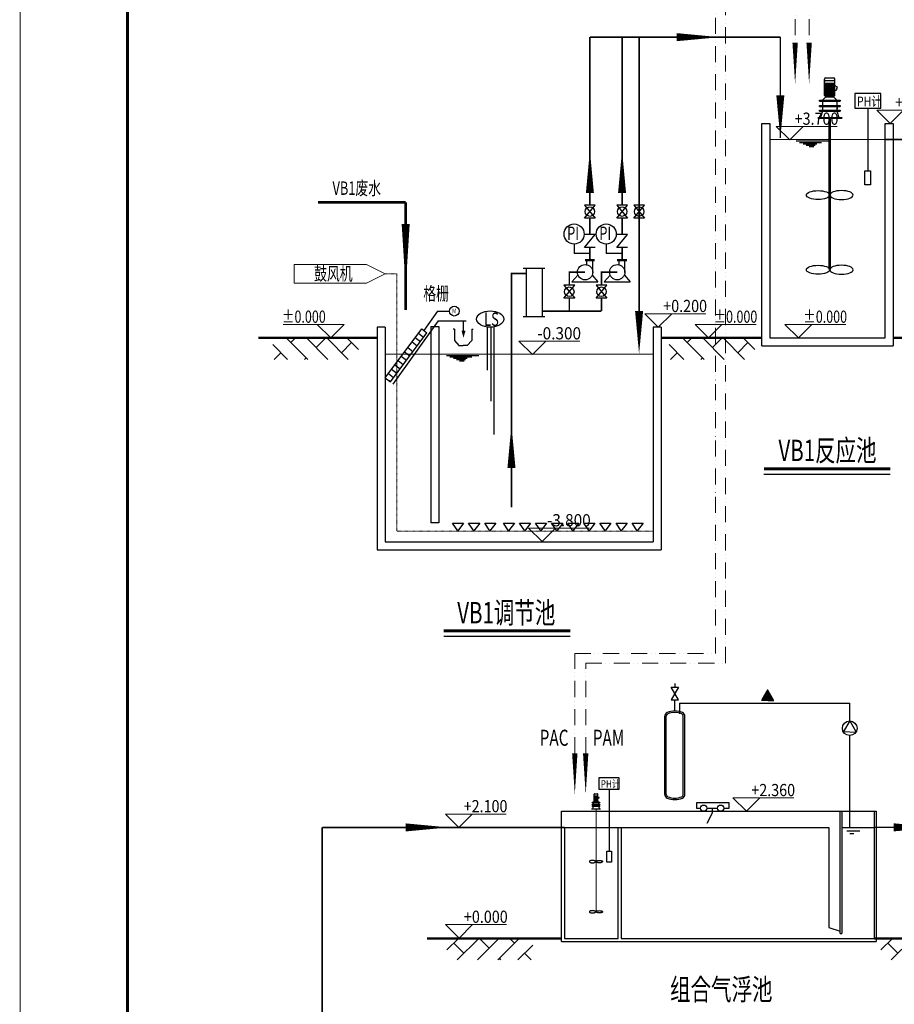
# Model space of a CAD drawing. Units: millimetres. Extents: x 10564 to 77860, y 107709 to 202765.
# Drawn here: x 10564 to 26875, y 125392 to 143752 of the extents above; entities that cross this region are included whole.
import ezdxf
from ezdxf.enums import TextEntityAlignment as Align

# ---------------------------------------------------------------- set-up
doc = ezdxf.new("R2010")
doc.units = ezdxf.units.MM
for name, pattern in [('ACAD_ISO12W100', [21, 12, -3, 0, -3, 0, -3]), ('CENTER2', [28.575, 19.05, -3.175, 3.175, -3.175]), ('CENTERX2', [101.6, 63.5, -12.7, 12.7, -12.7]), ('DASHDOT', [1, 0.5, -0.25, 0, -0.25])]:
    doc.linetypes.add(name, pattern=pattern)
for name, color, linetype in [('1', 10, 'Continuous'), ('2', 5, 'CENTERX2'), ('6', 6, 'Continuous'), ('huawei-tk', 20, 'Continuous'), ('LINE-1', 5, 'CENTER2'), ('管路', 5, 'Continuous')]:
    doc.layers.add(name, color=color, linetype=linetype)
for name, color, linetype, lineweight in [('WALL', 230, 'DASHDOT', 9), ('文字', 130, 'Continuous', 20), ('构筑物实体', 3, 'Continuous', 30), ('粗线', 6, 'Continuous', 50), ('辅助', 40, 'Continuous', 15)]:
    doc.layers.add(name, color=color, linetype=linetype, lineweight=lineweight)
doc.styles.add('01-宋体', font='SIMFANG.TTF', dxfattribs={"width": 0.75, "height": 375})
doc.styles.add('dim', font='italic.shx', dxfattribs={"width": 0.75})
doc.styles.add('H1', font='romans.shx', dxfattribs={"width": 0.8, "bigfont": 'hz5'})
doc.styles.add('XC', font='SimSun.ttf')
doc.styles.add('仿宋', font='SimSun.ttf', dxfattribs={"width": 0.8})

# ---------------------------------------------------------------- blocks, each defined once
blk = doc.blocks.new('bg')
at = {"layer": '辅助'}
for p, q in [((-150, 150), (531, 150)), ((0, 0), (-150, 150)), ((150, 150), (0, 0))]:
    blk.add_line(p, q, dxfattribs=at)
at = {"layer": '辅助', "style": '01-宋体', "width": 0.8}
blk.add_attdef('-1.800', text='', height=150, dxfattribs=at).set_placement((47, 170), (545, 170), align=Align.ALIGNED)
blk = doc.blocks.new('*X8')
at = {"layer": '6', "color": 0}
for p, q in [((421.470459, 329.959076), (423.940399, 329.959076)), ((421.492706, 329.997559), (423.918182, 329.997559)), ((421.514923, 330.036102), (423.895935, 330.036102)), ((421.53717, 330.074615), (423.873688, 330.074615)), ((421.559387, 330.113129), (423.851471, 330.113129)), ((421.581635, 330.151642), (423.829224, 330.151642)), ((421.603882, 330.190125), (423.807007, 330.190125)), ((421.626099, 330.228638), (423.78476, 330.228638)), ((421.648346, 330.267151), (423.762512, 330.267151)), ((421.670593, 330.305695), (423.740295, 330.305695)), ((421.69281, 330.344208), (423.718048, 330.344208)), ((421.715027, 330.38269), (423.695801, 330.38269)), ((421.737274, 330.421204), (423.673584, 330.421204)), ((421.759521, 330.459717), (423.651337, 330.459717)), ((421.781738, 330.49823), (423.629089, 330.49823)), ((421.803986, 330.536743), (423.606873, 330.536743)), ((421.826233, 330.575287), (423.584625, 330.575287)), ((421.84845, 330.61377), (423.562408, 330.61377)), ((421.870697, 330.652283), (423.540161, 330.652283)), ((421.892914, 330.690796), (423.517914, 330.690796)), ((421.915161, 330.729309), (423.495697, 330.729309)), ((421.937408, 330.767822), (423.47345, 330.767822)), ((421.959625, 330.806335), (423.451233, 330.806335)), ((421.981842, 330.844849), (423.428986, 330.844849)), ((422.004089, 330.883362), (423.406769, 330.883362)), ((422.026337, 330.921875), (423.384521, 330.921875)), ((422.048553, 330.960388), (423.362274, 330.960388)), ((422.070801, 330.998901), (423.340057, 330.998901)), ((422.093048, 331.037415), (423.31781, 331.037415)), ((422.115295, 331.075928), (423.295563, 331.075928)), ((422.137512, 331.114441), (423.273315, 331.114441)), ((422.159729, 331.152954), (423.251099, 331.152954)), ((422.181976, 331.191467), (423.228851, 331.191467)), ((422.204224, 331.22995), (423.206635, 331.22995)), ((422.22644, 331.268494), (423.184387, 331.268494)), ((422.248688, 331.307007), (423.16217, 331.307007)), ((422.270935, 331.34552), (423.139923, 331.34552)), ((422.293152, 331.384033), (423.117676, 331.384033)), ((422.315369, 331.422516), (423.095459, 331.422516)), ((422.337616, 331.461029), (423.073242, 331.461029)), ((422.359863, 331.499542), (423.050995, 331.499542)), ((422.382111, 331.538086), (423.028748, 331.538086)), ((422.404327, 331.576599), (423.0065, 331.576599)), ((422.426575, 331.615112), (422.984283, 331.615112)), ((422.448792, 331.653595), (422.962036, 331.653595)), ((422.471039, 331.692108), (422.939789, 331.692108)), ((422.493256, 331.730621), (422.917572, 331.730621)), ((422.515503, 331.769135), (422.895325, 331.769135)), ((422.53775, 331.807678), (422.873077, 331.807678)), ((422.559967, 331.846161), (422.850861, 331.846161)), ((422.582184, 331.884674), (422.828644, 331.884674)), ((422.604431, 331.923187), (422.806396, 331.923187)), ((422.626678, 331.9617), (422.784149, 331.9617)), ((419.75412, 326.955109), (425.674805, 326.955109)), ((419.758392, 326.993622), (425.652557, 326.993622)), ((419.780609, 327.032135), (425.63031, 327.032135)), ((419.802856, 327.070648), (425.608093, 327.070648)), ((419.825073, 327.109161), (425.585846, 327.109161)), ((419.847321, 327.147675), (425.563599, 327.147675)), ((419.869537, 327.186188), (425.541351, 327.186188)), ((419.891785, 327.224701), (425.519135, 327.224701)), ((419.914032, 327.263214), (425.496887, 327.263214)), ((419.936249, 327.301727), (425.47467, 327.301727)), ((419.958466, 327.34024), (425.452423, 327.34024)), ((419.980713, 327.378754), (425.430206, 327.378754)), ((420.00296, 327.417267), (425.407959, 327.417267)), ((420.025208, 327.45578), (425.385712, 327.45578)), ((420.047424, 327.494263), (425.363495, 327.494263)), ((420.069641, 327.532776), (425.341248, 327.532776)), ((420.091888, 327.57132), (425.319, 327.57132)), ((420.114136, 327.609833), (425.296753, 327.609833)), ((420.136353, 327.648346), (425.274536, 327.648346)), ((420.1586, 327.686859), (425.252289, 327.686859)), ((420.180847, 327.725342), (425.230072, 327.725342)), ((420.203064, 327.763855), (425.207825, 327.763855)), ((420.225281, 327.802368), (425.185608, 327.802368)), ((420.247528, 327.840912), (425.163361, 327.840912)), ((420.269775, 327.879425), (425.141113, 327.879425)), ((420.292023, 327.917908), (425.118896, 327.917908)), ((420.31424, 327.956421), (425.09668, 327.956421)), ((420.336487, 327.994934), (425.074432, 327.994934)), ((420.358734, 328.033447), (425.052185, 328.033447)), ((420.380951, 328.07196), (425.029938, 328.07196)), ((420.403168, 328.110474), (425.007721, 328.110474)), ((420.425415, 328.148987), (424.985474, 328.148987)), ((420.447662, 328.1875), (424.963226, 328.1875)), ((420.469879, 328.226013), (424.94101, 328.226013)), ((420.492126, 328.264526), (424.918762, 328.264526)), ((420.514374, 328.30304), (424.896515, 328.30304)), ((420.536591, 328.341553), (424.874298, 328.341553)), ((420.558838, 328.380066), (424.852081, 328.380066)), ((420.581055, 328.418579), (424.829834, 328.418579)), ((420.603302, 328.457092), (424.807587, 328.457092)), ((420.625549, 328.495605), (424.785339, 328.495605)), ((420.647766, 328.534119), (424.763123, 328.534119)), ((420.669983, 328.572632), (424.740906, 328.572632)), ((420.69223, 328.611145), (424.718658, 328.611145)), ((420.714478, 328.649658), (424.696411, 328.649658)), ((420.736694, 328.688171), (424.674194, 328.688171)), ((420.758942, 328.726685), (424.651947, 328.726685)), ((420.781158, 328.765167), (424.6297, 328.765167)), ((420.803406, 328.803711), (424.607483, 328.803711)), ((420.811646, 326.916595), (425.775024, 326.916595)), ((420.825653, 328.842224), (424.585236, 328.842224)), ((420.84787, 328.880737), (424.562988, 328.880737)), ((420.870117, 328.91925), (424.540741, 328.91925)), ((420.892365, 328.957733), (424.518524, 328.957733)), ((420.914581, 328.996246), (424.496307, 328.996246)), ((420.936829, 329.03476), (424.47406, 329.03476)), ((420.959076, 329.073303), (424.451813, 329.073303)), ((420.981293, 329.111816), (424.429596, 329.111816)), ((421.00351, 329.150299), (424.407379, 329.150299)), ((421.025757, 329.188812), (424.385132, 329.188812)), ((421.048004, 329.227325), (424.362885, 329.227325)), ((421.070251, 329.265839), (424.340668, 329.265839)), ((421.092468, 329.304352), (424.31842, 329.304352)), ((421.114716, 329.342896), (424.296173, 329.342896)), ((421.136932, 329.381378), (424.273926, 329.381378)), ((421.15918, 329.419891), (424.251709, 329.419891)), ((421.181396, 329.458405), (424.229462, 329.458405)), ((421.203644, 329.496918), (424.207214, 329.496918)), ((421.225891, 329.535431), (424.184998, 329.535431)), ((421.248108, 329.573944), (424.162781, 329.573944)), ((421.270325, 329.612457), (424.140533, 329.612457)), ((421.292572, 329.65097), (424.118286, 329.65097)), ((421.314819, 329.689484), (424.096069, 329.689484)), ((421.337067, 329.727997), (424.073822, 329.727997)), ((421.359283, 329.76651), (424.051575, 329.76651)), ((421.3815, 329.805023), (424.029327, 329.805023)), ((421.403748, 329.843536), (424.007111, 329.843536)), ((421.425995, 329.88205), (423.984863, 329.88205)), ((421.448212, 329.920563), (423.962616, 329.920563)), ((421.869202, 326.878082), (425.753632, 326.878082)), ((422.926147, 326.839569), (425.731567, 326.839569)), ((423.983704, 326.801056), (425.708862, 326.801056))]:
    blk.add_line(p, q, dxfattribs=at)

msp = doc.modelspace()

# ---------------------------------------------------------------- hatches: boundary and pattern name
h = msp.add_hatch()
h.set_pattern_fill('AR-BRSTD', color=256, scale=100, angle=45, style=0)
h.set_pattern_definition([(135, (-216281.76, -716993.9), (188.58538, 188.58538), []), (45, (-216281.76, -716993.9), (471.4281, -94.25733), [266.7, -266.7])])
h.paths.add_polyline_path([(15282.4, 137817.1), (16882.4, 137817.1), (16882.4, 137417.1), (15282.4, 137417.1)])
h = msp.add_hatch()
h.set_pattern_fill('AR-BRSTD', color=256, scale=100, angle=45, style=0)
h.set_pattern_definition([(135, (-208890.24, -716993.9), (188.58538, 188.58538), []), (45, (-208890.24, -716993.9), (471.4281, -94.25733), [266.7, -266.7])])
h.paths.add_polyline_path([(22673.9, 137817.1), (24273.9, 137817.1), (24273.9, 137417.1), (22673.9, 137417.1)])
h = msp.add_hatch()
h.set_pattern_fill('AR-BRSTD', color=256, scale=100, angle=45, style=0)
h.set_pattern_definition([(45, (251696.47, -728190.7), (-188.58538, 188.58538), []), (135, (251696.47, -728190.7), (-471.4281, -94.25733), [266.7, -266.7])])
h.paths.add_polyline_path([(20132.3, 126620.3), (18532.3, 126620.3), (18532.3, 126220.3), (20132.3, 126220.3)])
h = msp.add_hatch()
h.set_pattern_fill('AR-BRSTD', color=256, scale=100, angle=45, style=0)
h.set_pattern_definition([(45, (259791.25, -728190.7), (-188.58538, 188.58538), []), (135, (259791.25, -728190.7), (-471.4281, -94.25733), [266.7, -266.7])])
h.paths.add_polyline_path([(28227.1, 126620.3), (26627.1, 126620.3), (26627.1, 126220.3), (28227.1, 126220.3)])

# ---------------------------------------------------------------- linework, layer by layer
at = {"color": 4, "lineweight": 15}
for p, q in [((24555.7, 141517.1), (26706.6, 141517.1)), ((17380.2, 137517.1), (22380.2, 137517.1))]:
    msp.add_line(p, q, dxfattribs=at)
at = {"color": 4}
for p, q in [((25045.8, 141490.6), (25645.4, 141490.6)), ((25108.5, 141464.2), (25519.3, 141464.2)), ((25108.5, 141464.2), (25519.3, 141464.2)), ((25174.5, 141439.2), (25431.8, 141439.2)), ((25174.5, 141439.2), (25431.8, 141439.2)), ((25230.9, 141414.2), (25398.5, 141414.2)), ((25230.9, 141414.2), (25398.5, 141414.2)), ((25285.7, 141389.2), (25376.2, 141389.2)), ((25285.7, 141389.2), (25376.2, 141389.2)), ((18525.5, 137490.6), (19125.2, 137490.6)), ((18588.3, 137464.2), (18999, 137464.2)), ((18588.3, 137464.2), (18999, 137464.2)), ((18654.2, 137439.2), (18911.6, 137439.2)), ((18654.2, 137439.2), (18911.6, 137439.2)), ((18710.7, 137414.2), (18878.3, 137414.2)), ((18710.7, 137414.2), (18878.3, 137414.2)), ((18765.5, 137389.2), (18856, 137389.2)), ((18765.5, 137389.2), (18856, 137389.2))]:
    msp.add_line(p, q, dxfattribs=at)
for p, q in [((18353.9, 138314.6), (18100.4, 137958.2)), ((18353.9, 138314.6), (18578.4, 138314.6)), ((18366.4, 138135.9), (17526, 136954.5)), ((18366.4, 138135.9), (18893.5, 138135.9)), ((17380.2, 137070.4), (18060.9, 137987.4)), ((17477.3, 136998.4), (18158, 137915.5)), ((18000.9, 137906.6), (18098, 137834.7)), ((18060.9, 137987.4), (18158, 137915.5)), ((17880.9, 137744.9), (17977.9, 137673)), ((17940.9, 137825.7), (18038, 137753.8)), ((17740.3, 137555.5), (17837.4, 137483.5)), ((17800.3, 137636.3), (17897.4, 137564.4)), ((17620.3, 137393.8), (17717.3, 137321.8)), ((17680.3, 137474.6), (17777.4, 137402.7)), ((17440.2, 137151.2), (17537.3, 137079.3)), ((17500.2, 137232.1), (17597.3, 137160.1)), ((17560.3, 137312.9), (17657.3, 137241)), ((17380.2, 137070.4), (17477.3, 136998.5)), ((17457.6, 137020.7), (17457.6, 137021.2)), ((17457.6, 137021.2), (17458, 137021.2)), ((17457.8, 137021.6), (17457.8, 137021.4)), ((17457.8, 137021.2), (17457.8, 137021.6)), ((17457.8, 137020.2), (17457.8, 137020)), ((17457.8, 137019.9), (17457.8, 137020.2)), ((17458, 137020.8), (17458, 137021.2))]:
    msp.add_line(p, q)
at = {"color": 6}
for points in [[(23618, 143425.9, 0, 150, 0), (22818, 143425.9, 0, 0, 0)], [(24749.8, 141544, 0, 150, 0), (24749.8, 142344, 0, 0, 0)], [(21198.1, 141317.1, 0, 150, 0), (21198.1, 140517.1, 0, 0, 0)], [(21798.1, 141317.1, 0, 150, 0), (21798.1, 140517.1, 0, 0, 0)], [(22115.7, 137517.1, 0, 150, 0), (22115.7, 138317.1, 0, 0, 0)], [(18841.2, 137820.7, 0, 75, 0), (18841.2, 137953.3, 0, 0, 0)], [(19735.3, 136193.6, 0, 150, 0), (19735.3, 135393.6, 0, 0, 0)], [(18561.9, 128690.3, 0, 150, 0), (17761.9, 128690.3, 0, 0, 0)], [(27666.5, 128691.4, 0, 150, 0), (26866.5, 128691.4, 0, 0, 0)]]:
    msp.add_lwpolyline(points, format="xyseb", dxfattribs=at)
msp.add_lwpolyline([(17457.4, 137020.6), (17458.3, 137020.6), (17458.3, 137020.3), (17457.4, 137020.3)], close=True)
at = {"const_width": 57.6}
for points in [[(24443.2, 135374.6), (26800.9, 135374.6)], [(18474, 132354.3), (20831.7, 132354.3)]]:
    msp.add_lwpolyline(points, dxfattribs=at)
for points in [[(24443.2, 135278.6), (26800.9, 135278.6)], [(18474, 132258.3), (20831.7, 132258.3)]]:
    msp.add_lwpolyline(points)
at = {"color": 1}
for points in [[(18733.3, 134220.4), (18636.5, 134365.2), (18843, 134364.8)], [(19033.3, 134220.4), (18936.5, 134365.2), (19143, 134364.8)], [(19333.3, 134220.4), (19236.5, 134365.2), (19443, 134364.8)], [(19682, 134220.4), (19585.2, 134365.2), (19791.7, 134364.8)], [(19982, 134220.4), (19885.2, 134365.2), (20091.7, 134364.8)], [(20282, 134220.4), (20185.2, 134365.2), (20391.7, 134364.8)], [(20582, 134220.4), (20485.2, 134365.2), (20691.7, 134364.8)], [(20882, 134220.4), (20785.2, 134365.2), (20991.7, 134364.8)], [(21182, 134220.4), (21085.2, 134365.2), (21291.7, 134364.8)], [(21482, 134220.4), (21385.2, 134365.2), (21591.7, 134364.8)], [(21782, 134220.4), (21685.2, 134365.2), (21891.7, 134364.8)], [(22082, 134220.4), (21985.2, 134365.2), (22191.7, 134364.8)]]:
    msp.add_lwpolyline(points, close=True, dxfattribs=at)
for centre, radius in [((18669.3, 138317.2), 90.9), ((17457.8, 137020.7), 0.175)]:
    msp.add_circle(centre, radius)
at = {"layer": '1', "linetype": 'ByBlock'}
for p, q in [((26043.8, 130676.9), (25928.1, 130476.6)), ((26043.8, 130676.9), (26159.8, 130475.9)), ((25928.1, 130476.6), (26159.8, 130468.1))]:
    msp.add_line(p, q, dxfattribs=at)
at = {"layer": '2', "linetype": 'ByBlock'}
for p, q in [((22850.1, 131067.3), (22716.7, 131303.9)), ((22850.1, 131303.9), (22716.7, 131067.3)), ((22716.7, 131303.9), (22850.1, 131303.9)), ((22783.4, 131371.7), (22783.4, 131303.9)), ((22716.7, 131067.3), (22850.1, 131067.3)), ((22781.9, 130861.5), (22781.9, 131067.3)), ((22867.9, 131007.6), (22867.9, 130805.8)), ((22867.9, 131007.6), (26043.8, 131007.6)), ((26043.8, 130676.9), (26043.8, 131007.6)), ((22594.5, 129304.6), (22594.5, 130764.7)), ((22623.2, 129304.6), (22623.2, 130764.7)), ((22940.7, 129304.6), (22940.7, 130764.7)), ((22969.3, 129304.6), (22969.3, 130764.7)), ((26043.8, 130676.9), (26043.8, 130874.9)), ((26043.8, 128691.4), (26043.8, 130404.2)), ((23797.4, 129145.6), (23184, 129145.6)), ((23184, 129145.6), (23184, 129048.7)), ((23797.4, 129048.7), (23797.4, 129145.6)), ((23184, 129048.7), (23259.9, 129048.7)), ((23376.8, 129048.7), (23576.8, 129048.7)), ((23476.8, 128955.4), (23376.8, 128763.2)), ((23476.8, 129048.7), (23476.8, 128955.4)), ((23693.6, 129048.7), (23797.4, 129048.7)), ((25898.9, 128691.4), (26505.7, 128691.4)), ((25992.8, 128625.3), (26230, 128625.3)), ((26043.8, 128575.9), (26122.3, 128575.9))]:
    msp.add_line(p, q, dxfattribs=at)
for centre, radius in [((26043.8, 130540.5), 136.3), ((23318.3, 129048.7), 58.4), ((23635.1, 129048.7), 58.4)]:
    msp.add_circle(centre, radius, dxfattribs=at)
for centre, radius, start, end in [((22668, 130764.7), 73.4, 113.26599, 180), ((22668, 130764.7), 44.8, 113.26572, 180), ((22781.9, 130499.6), 361.9, 66.73401, 113.26598), ((22781.9, 130499.6), 333.3, 66.73407, 113.26594), ((22895.9, 130764.7), 44.8, 0, 66.73428), ((22895.9, 130764.7), 73.4, 0, 66.73401), ((22668, 129304.6), 73.4, 180, 246.73402), ((22668, 129304.6), 44.8, 180, 246.73428), ((22781.9, 129569.7), 333.3, 246.73406, 293.26593), ((22895.9, 129304.6), 44.8, 293.26572, 0), ((22895.9, 129304.6), 73.4, 293.26599, 0), ((22781.9, 129569.7), 361.9, 246.73402, 293.26599)]:
    msp.add_arc(centre, radius, start, end, dxfattribs=at)
at = {"layer": 'huawei-tk'}
for points, const_width in [([(10572, 155236.8), (77852, 155236.8), (77852, 107716.8), (10572, 107716.8)], 16), ([(12572, 154436.8), (77052, 154436.8), (77052, 108516.8), (12572, 108516.8)], 56)]:
    msp.add_lwpolyline(points, close=True, dxfattribs=dict(at, const_width=const_width))
at = {"layer": 'LINE-1', "linetype": 'Continuous'}
for p, q in [((25597.9, 142667.1), (25741.9, 142667.1)), ((25573.9, 142338.9), (25573.9, 142644.3)), ((25573.9, 142571.1), (25765.9, 142571.1)), ((25585.9, 142327.2), (25585.9, 142571.1)), ((25597.9, 142617.1), (25741.9, 142617.1)), ((25597.9, 142321.5), (25597.9, 142571.1)), ((25612.3, 142321.5), (25612.3, 142571.1)), ((25626.7, 142321.5), (25626.7, 142571.1)), ((25642.3, 142321.5), (25642.3, 142571.1)), ((25657.9, 142321.5), (25657.9, 142571.1)), ((25671.1, 142321.5), (25671.1, 142571.1)), ((25685.5, 142321.5), (25685.5, 142571.1)), ((25699.9, 142321.5), (25699.9, 142571.1)), ((25713.1, 142321.5), (25713.1, 142571.1)), ((25727.5, 142321.5), (25727.5, 142571.1)), ((25741.9, 142321.5), (25741.9, 142571.1)), ((25755.1, 142328.4), (25755.1, 142571.1)), ((25765.9, 142338.9), (25765.9, 142644.3)), ((25765.9, 142526.2), (25809.1, 142499.1)), ((25809.1, 142499.1), (25793.5, 142434.3)), ((25597.9, 142315.5), (25537.9, 142250.7)), ((25597.9, 142315.5), (25573.9, 142338.9)), ((25591.8, 142321.5), (25748.1, 142321.5)), ((25597.9, 142315.5), (25741.9, 142315.5)), ((25741.9, 142315.5), (25765.9, 142338.9)), ((25741.9, 142315.5), (25801.9, 142250.7)), ((25793.5, 142434.3), (25765.9, 142434.3)), ((25480.3, 142250.7), (25864.3, 142250.7)), ((25480.3, 142231.5), (25480.3, 142250.7)), ((25480.3, 142241.1), (25864.3, 142241.1)), ((25480.3, 142231.5), (25864.3, 142231.5)), ((25480.3, 142152.3), (25864.3, 142152.3)), ((25480.3, 142133.1), (25480.3, 142152.3)), ((25480.3, 142142.7), (25864.3, 142142.7)), ((25480.3, 142133.1), (25864.3, 142133.1)), ((25537.9, 142231.5), (25537.9, 142152.3)), ((25537.9, 142133.1), (25537.9, 142065.9)), ((25801.9, 142231.5), (25801.9, 142152.3)), ((25801.9, 142133.1), (25801.9, 142065.9)), ((25806.7, 142106.7), (25812.7, 142106.7)), ((25806.7, 142100.7), (25806.7, 142106.7)), ((25812.7, 142106.7), (25812.7, 142089.9)), ((25864.3, 142250.7), (25864.3, 142231.5)), ((25864.3, 142152.3), (25864.3, 142133.1)), ((25450.3, 141926.7), (25894.3, 141926.7)), ((25480.3, 142065.9), (25864.3, 142065.9)), ((25480.3, 142046.7), (25480.3, 142065.9)), ((25480.3, 142056.3), (25864.3, 142056.3)), ((25480.3, 142046.7), (25864.3, 142046.7)), ((25537.9, 142046.7), (25501.8, 141926.7)), ((25801.9, 142100.7), (25806.7, 142100.7)), ((25806.7, 142095.9), (25801.9, 142095.9)), ((25801.9, 142046.7), (25842.9, 141926.7)), ((25806.7, 142089.9), (25806.7, 142095.9)), ((25812.7, 142089.9), (25806.7, 142089.9)), ((25864.3, 142065.9), (25864.3, 142046.7)), ((25894.3, 141926.7), (25894.3, 141917.1)), ((25450.3, 141917.1), (25894.3, 141917.1)), ((21275.5, 129193.2), (21275.5, 129307.4)), ((21275.5, 129280), (21347.3, 129280)), ((21280, 129188.9), (21280, 129280)), ((21284.5, 129315.9), (21338.3, 129315.9)), ((21284.5, 129186.7), (21284.5, 129280)), ((21289.9, 129186.7), (21289.9, 129280)), ((21295.3, 129186.7), (21295.3, 129280)), ((21301.1, 129186.7), (21301.1, 129280)), ((21306.9, 129186.7), (21306.9, 129280)), ((21311.9, 129186.7), (21311.9, 129280)), ((21317.3, 129186.7), (21317.3, 129280)), ((21322.6, 129186.7), (21322.6, 129280)), ((21327.6, 129186.7), (21327.6, 129280)), ((21333, 129186.7), (21333, 129280)), ((21338.3, 129186.7), (21338.3, 129280)), ((21343.3, 129189.3), (21343.3, 129280)), ((21347.3, 129193.2), (21347.3, 129307.4)), ((21347.3, 129263.3), (21363.5, 129253.1)), ((21240.5, 129160.2), (21384.1, 129160.2)), ((21240.5, 129153.1), (21240.5, 129160.2)), ((21240.5, 129156.6), (21384.1, 129156.6)), ((21240.5, 129153.1), (21384.1, 129153.1)), ((21240.5, 129123.4), (21384.1, 129123.4)), ((21240.5, 129116.3), (21240.5, 129123.4)), ((21240.5, 129119.9), (21384.1, 129119.9)), ((21240.5, 129116.3), (21384.1, 129116.3)), ((21240.5, 129091.1), (21384.1, 129091.1)), ((21240.5, 129084), (21240.5, 129091.1)), ((21240.5, 129087.5), (21384.1, 129087.5)), ((21240.5, 129084), (21384.1, 129084)), ((21262.1, 129084), (21248.5, 129039.1)), ((21284.5, 129184.5), (21262.1, 129160.2)), ((21262.1, 129153.1), (21262.1, 129123.4)), ((21262.1, 129116.3), (21262.1, 129091.1)), ((21284.5, 129184.5), (21275.5, 129193.2)), ((21282.2, 129186.7), (21340.6, 129186.7)), ((21284.5, 129184.5), (21338.3, 129184.5)), ((21338.3, 129184.5), (21347.3, 129193.2)), ((21338.3, 129184.5), (21360.8, 129160.2)), ((21357.6, 129228.9), (21347.3, 129228.9)), ((21363.5, 129253.1), (21357.6, 129228.9)), ((21360.8, 129153.1), (21360.8, 129123.4)), ((21360.8, 129116.3), (21360.8, 129091.1)), ((21360.8, 129104.1), (21362.6, 129104.1)), ((21362.6, 129102.4), (21360.8, 129102.4)), ((21360.8, 129084), (21376.1, 129039.1)), ((21362.6, 129106.4), (21364.8, 129106.4)), ((21362.6, 129104.1), (21362.6, 129106.4)), ((21362.6, 129100.1), (21362.6, 129102.4)), ((21364.8, 129100.1), (21362.6, 129100.1)), ((21364.8, 129106.4), (21364.8, 129100.1)), ((21384.1, 129160.2), (21384.1, 129153.1)), ((21384.1, 129123.4), (21384.1, 129116.3)), ((21384.1, 129091.1), (21384.1, 129084)), ((21229.3, 129039.1), (21395.3, 129039.1)), ((21229.3, 129039.1), (21229.3, 129035.5)), ((21229.3, 129035.5), (21395.3, 129035.5)), ((21395.3, 129039.1), (21395.3, 129035.5))]:
    msp.add_line(p, q, dxfattribs=at)
at = {"layer": 'LINE-1', "color": 4, "linetype": 'Continuous', "ltscale": 250}
for p, q in [((21109.3, 139279.2), (21287, 139279.2)), ((21109.3, 139262.1), (21287, 139262.1)), ((21141.4, 139185.1), (21141.4, 139262.1)), ((21250.9, 139039.7), (21250.9, 139262.1)), ((21709.3, 139279.2), (21887, 139279.2)), ((21709.3, 139262.1), (21887, 139262.1)), ((21741.4, 139185.1), (21741.4, 139262.1)), ((21850.9, 139039.7), (21850.9, 139262.1)), ((20973.9, 138988), (20864.2, 138862.4)), ((21241.5, 138990.7), (21348.5, 138862.4)), ((21573.9, 138988), (21464.2, 138862.4)), ((21841.5, 138990.7), (21948.5, 138862.4)), ((20864.2, 138862.4), (21348.5, 138862.4)), ((21464.2, 138862.4), (21948.5, 138862.4))]:
    msp.add_line(p, q, dxfattribs=at)
at = {"layer": 'LINE-1', "linetype": 'Continuous'}
for points, const_width in [([(25672.3, 141917.1), (25672.3, 139088.7)], 50), ([(21312.3, 129035.5), (21312.3, 127111.4)], 18.7)]:
    msp.add_lwpolyline(points, dxfattribs=dict(at, const_width=const_width))
for points in [[(21246.3, 128074, 0.0385185), (21222.8, 128072.2, 0.0511832), (21205.6, 128067.7, 0.0944971), (21191.7, 128059.3, 0.211934), (21188.7, 128052.4, 0.211934), (21191.7, 128045.6, 0.0944971), (21205.6, 128037.2, 0.0511832), (21222.8, 128032.7, 0.0385185), (21246.3, 128030.8, 0.0385185), (21269.9, 128032.7, 0.0511832), (21287.1, 128037.2, 0.0944971), (21300.9, 128045.6, 0.211934), (21304, 128052.4, 0.211934), (21300.9, 128059.3, 0.0944971), (21287.1, 128067.7, 0.0511832), (21269.9, 128072.2, 0.0385185)], [(21376.3, 128074, -0.0385185), (21399.8, 128072.2, -0.0511832), (21417, 128067.7, -0.0944971), (21430.9, 128059.3, -0.211934), (21433.9, 128052.4, -0.211934), (21430.9, 128045.6, -0.0944971), (21417, 128037.2, -0.0511832), (21399.8, 128032.7, -0.0385185), (21376.3, 128030.8, -0.0385185), (21352.7, 128032.7, -0.0511832), (21335.5, 128037.2, -0.0944971), (21321.7, 128045.6, -0.211934), (21318.6, 128052.4, -0.211934), (21321.7, 128059.3, -0.0944971), (21335.5, 128067.7, -0.0511832), (21352.7, 128072.2, -0.0385185)], [(21246.3, 127138.3, 0.0385185), (21222.8, 127136.4, 0.0511832), (21205.6, 127131.9, 0.0944971), (21191.7, 127123.5, 0.211934), (21188.7, 127116.7, 0.211934), (21191.7, 127109.8, 0.0944971), (21205.6, 127101.4, 0.0511832), (21222.8, 127096.9, 0.0385185), (21246.3, 127095.1, 0.0385185), (21269.9, 127096.9, 0.0511832), (21287.1, 127101.4, 0.0944971), (21300.9, 127109.8, 0.211934), (21304, 127116.7, 0.211934), (21300.9, 127123.5, 0.0944971), (21287.1, 127131.9, 0.0511832), (21269.9, 127136.4, 0.0385185)], [(21376.3, 127138.3, -0.0385185), (21399.8, 127136.4, -0.0511832), (21417, 127131.9, -0.0944971), (21430.9, 127123.5, -0.211934), (21433.9, 127116.7, -0.211934), (21430.9, 127109.8, -0.0944971), (21417, 127101.4, -0.0511832), (21399.8, 127096.9, -0.0385185), (21376.3, 127095.1, -0.0385185), (21352.7, 127096.9, -0.0511832), (21335.5, 127101.4, -0.0944971), (21321.7, 127109.8, -0.211934), (21318.6, 127116.7, -0.211934), (21321.7, 127123.5, -0.0944971), (21335.5, 127131.9, -0.0511832), (21352.7, 127136.4, -0.0385185)]]:
    msp.add_lwpolyline(points, format="xyb", close=True, dxfattribs=at)
at = {"layer": 'LINE-1', "color": 4, "linetype": 'Continuous', "ltscale": 250}
for centre in [(21108.2, 139043.3), (21708.2, 139043.3)]:
    msp.add_circle(centre, 142.6, dxfattribs=at)
at = {"layer": 'LINE-1', "linetype": 'Continuous'}
for centre, radius, start, end in [((25598.6, 142642.3), 24.7, 91.50492, 175.55746), ((25741.3, 142642.3), 24.7, 4.44254, 88.49508), ((25598.6, 142592.3), 24.7, 91.50492, 175.55746), ((25741.3, 142592.3), 24.7, 4.44254, 88.49508), ((21284.7, 129306.7), 9.24, 91.50492, 175.55746), ((21338.1, 129306.7), 9.24, 4.44254, 88.49508)]:
    msp.add_arc(centre, radius, start, end, dxfattribs=at)
for centre in [(25454, 140481.1), (25454, 139088.7)]:
    msp.add_ellipse(centre, major_axis=(-218.3, 0), ratio=0.3846162, dxfattribs=at)
at = {"layer": 'LINE-1', "linetype": 'Continuous', "extrusion": (0, 0, -1)}
for centre in [(25890.6, 140481.1), (25890.6, 139088.7)]:
    msp.add_ellipse(centre, major_axis=(218.3, 0), ratio=0.3846162, dxfattribs=at)
at = {"layer": 'WALL'}
for p, q in [((17379.8, 139011.2), (17598.3, 139011.2)), ((17598.3, 139011.2), (17598.3, 134217.1)), ((22380.2, 134217.1), (17598.3, 134217.1))]:
    msp.add_line(p, q, dxfattribs=at)
at = {"layer": '构筑物实体'}
for p, q in [((24405.7, 137667.1), (24405.7, 141817.1)), ((24405.7, 141817.1), (24555.7, 141817.1)), ((24555.7, 141817.1), (24555.7, 137817.1)), ((26706.6, 137817.1), (26706.6, 141817.1)), ((26706.6, 141817.1), (26856.6, 141817.1)), ((26856.6, 141817.1), (26856.6, 137667.1)), ((17230.2, 138017.1), (17230.2, 133867.1)), ((17380.2, 138017.1), (17230.2, 138017.1)), ((17380.2, 138017.1), (17380.2, 134017.1)), ((18230.2, 138028.8), (18230.2, 134368.8)), ((18230.2, 138028.8), (18380.2, 138028.8)), ((18380.2, 138028.8), (18380.2, 134368.8)), ((22530.2, 138017.1), (22380.2, 138017.1)), ((22380.2, 138017.1), (22380.2, 134017.1)), ((22530.2, 138017.1), (22530.2, 133867.1)), ((24555.7, 137817.1), (26706.6, 137817.1)), ((24405.7, 137667.1), (26856.6, 137667.1)), ((18380.2, 134368.8), (18230.2, 134368.8)), ((17230.2, 133867.1), (22530.2, 133867.1)), ((17380.2, 134017.1), (22380.2, 134017.1)), ((20667.3, 126561.8), (20667.3, 128990.3)), ((20667.3, 128990.3), (26537.5, 128990.3)), ((25867.1, 126713.6), (25867.1, 128990.3)), ((25898.9, 128990.3), (25898.9, 126713.6)), ((26505.7, 126620.3), (26505.7, 128990.3)), ((26537.5, 128990.3), (26537.5, 126561.8)), ((20725.7, 128691.4), (20725.7, 126620.3)), ((20725.7, 128691.4), (25652.4, 128691.4)), ((21723.9, 126620.3), (21723.9, 128691.4)), ((21782.3, 128691.4), (21782.3, 126620.3)), ((25652.4, 128691.4), (25652.4, 126821.3)), ((25652.4, 126821.3), (25867.1, 126758.3)), ((25867.1, 126713.6), (25898.9, 126713.6)), ((20667.3, 126561.8), (26537.5, 126561.8)), ((20725.7, 126620.3), (21723.9, 126620.3)), ((21782.3, 126620.3), (26505.7, 126620.3))]:
    msp.add_line(p, q, dxfattribs=at)
at = {"layer": '构筑物实体', "color": 150}
for p, q in [((19956.8, 139117.1), (20356.8, 139117.1)), ((20006.8, 139117.1), (20006.8, 138217.1)), ((20306.8, 139117.1), (20306.8, 138217.1)), ((19956.8, 138217.1), (20356.8, 138217.1))]:
    msp.add_line(p, q, dxfattribs=at)
at = {"layer": '构筑物实体', "color": 1, "linetype": 'Continuous', "ltscale": 60}
msp.add_line((18841.2, 137953.3), (18841.2, 138135.9), dxfattribs=at)
at = {"layer": '构筑物实体', "color": 3, "linetype": 'Continuous', "ltscale": 60}
for p, q in [((18671.3, 137980.6), (18647.8, 137980.6)), ((18671.3, 137980.6), (18671.3, 137767.4)), ((18671.3, 137980.6), (18671.3, 137980.6)), ((18997.9, 137980.6), (18997.9, 137767.4)), ((18997.9, 137980.6), (19023.5, 137980.6)), ((18671.3, 137767.4), (18756.9, 137678.8)), ((18997.9, 137767.4), (18912.2, 137678.8)), ((18756.9, 137678.8), (18834.6, 137678.8)), ((18912.2, 137678.8), (18834.6, 137678.8))]:
    msp.add_line(p, q, dxfattribs=at)
at = {"layer": '管路'}
for p, q in [((20903.3, 139567.3), (20903.3, 139391.4)), ((21503.3, 139567.3), (21503.3, 139391.4)), ((21198.1, 139391.4), (20903.3, 139391.4)), ((21798.1, 139391.4), (21503.3, 139391.4)), ((19282.2, 138022.2), (19282.2, 137217.1)), ((19347.6, 138017.1), (19347.6, 136639)), ((19406.3, 138023.5), (19406.3, 136017))]:
    msp.add_line(p, q, dxfattribs=at)
at = {"layer": '管路', "color": 244}
for points, const_width in [([(21198.1, 140292.1), (21198.1, 143425.9)], 30), ([(21198.1, 143425.9), (22115.7, 143425.9), (22115.7, 138267.1)], 30), ([(21798.1, 140292.1), (21798.1, 143425.9)], 30), ([(24749.8, 143425.9), (22115.7, 143425.9)], 30), ([(24749.8, 143425.9), (24749.8, 141544)], 30), ([(27111.1, 141517.1), (26706.6, 141517.1)], 30), ([(17762.6, 140348.2), (16126.3, 140348.2)], 50), ([(17762.6, 138338.4), (17762.6, 140348.2)], 50), ([(21198.1, 139743.5), (21198.1, 140052.1)], 30), ([(21798.1, 139743.5), (21798.1, 140052.1)], 30), ([(21198.1, 139279.2), (21198.1, 139503.5)], 30), ([(21798.1, 139279.2), (21798.1, 139503.5)], 30), ([(20006.8, 139017.1), (19735.3, 139017.1), (19735.3, 134656.3)], 30), ([(21108.2, 139043.3), (20814.2, 139043.3), (20814.2, 138800.2)], 30), ([(21708.2, 139043.3), (21414.2, 139043.3), (21414.2, 138800.2)], 30), ([(20814.2, 138560.2), (20814.2, 138317.1)], 30), ([(21414.2, 138560.2), (21414.2, 138317.1)], 30), ([(20306.8, 138317.1), (21414.2, 138317.1)], 30), ([(20725.7, 128690.3), (16206.6, 128690.3)], 30), ([(16206.6, 128690.3), (16206.6, 121430.9)], 30), ([(26505.7, 128691.4), (28707.9, 128691.4)], 30)]:
    msp.add_lwpolyline(points, dxfattribs=dict(at, const_width=const_width))
at = {"layer": '管路'}
for points in [[(26623.6, 142375.9), (26136.2, 142375.9), (26136.2, 142101.8), (26623.6, 142101.8)], [(26433.7, 140673.4), (26326.1, 140673.4), (26326.1, 140932.3), (26433.7, 140932.3)], [(21298.1, 140052.1), (21098.1, 140052.1), (21298.1, 140292.1), (21098.1, 140292.1)], [(21898.1, 140052.1), (21698.1, 140052.1), (21898.1, 140292.1), (21698.1, 140292.1)], [(22215.7, 140052.1), (22015.7, 140052.1), (22215.7, 140292.1), (22015.7, 140292.1)], [(20914.2, 138560.2), (20714.2, 138560.2), (20914.2, 138800.2), (20714.2, 138800.2)], [(21514.2, 138560.2), (21314.2, 138560.2), (21514.2, 138800.2), (21314.2, 138800.2)], [(21746.5, 129614.9), (21366.9, 129614.9), (21366.9, 129401.4), (21746.5, 129401.4)], [(21598.6, 128044.4), (21514.8, 128044.4), (21514.8, 128246.1), (21598.6, 128246.1)]]:
    msp.add_lwpolyline(points, close=True, dxfattribs=at)
for points in [[(26379.9, 142101.8), (26379.9, 140932.3)], [(21298.1, 139503.5), (21098.1, 139503.5), (21298.1, 139743.5), (21098.1, 139743.5)], [(21898.1, 139503.5), (21698.1, 139503.5), (21898.1, 139743.5), (21698.1, 139743.5)], [(21556.7, 129401.4), (21556.7, 128246.1)]]:
    msp.add_lwpolyline(points, dxfattribs=at)
at = {"layer": '管路', "color": 244}
msp.add_lwpolyline([(17762.6, 138743.3, 0, 150, 0), (17762.6, 139943.3, 0, 0, 0)], format="xyseb", dxfattribs=at)
at = {"layer": '管路'}
for centre, radius in [((21198.1, 140172.1), 87.7), ((21798.1, 140172.1), 87.7), ((22115.7, 140172.1), 87.7), ((20903.3, 139754.8), 187.5), ((21503.3, 139754.8), 187.5), ((20814.2, 138680.2), 87.7), ((21414.2, 138680.2), 87.7)]:
    msp.add_circle(centre, radius, dxfattribs=at)
msp.add_ellipse((19339.2, 138168.9), major_axis=(-253.2, 0), ratio=0.5998159, dxfattribs=at)
at = {"layer": '粗线'}
for p, q in [((17230.2, 137817.1), (15019.4, 137817.1)), ((24405.7, 137817.1), (22530.2, 137817.1)), ((34130.8, 137817.1), (26856.6, 137817.1)), ((20667.3, 126620.3), (18161.6, 126620.3)), ((28385.4, 126620.3), (26505.7, 126620.3))]:
    msp.add_line(p, q, dxfattribs=at)
at = {"layer": '辅助', "linetype": 'ACAD_ISO12W100', "ltscale": 25}
for p, q in [((23543.5, 131931.2), (23543.5, 148840.9)), ((23724.1, 131756), (23724.1, 148230.7)), ((25286.8, 142937.7), (25286.8, 148018.6)), ((25025.8, 142937.7), (25025.8, 147588.4)), ((20916.6, 130071.1), (20916.6, 131931.2)), ((20916.6, 131931.2), (23543.5, 131931.2)), ((21119.7, 130071.1), (21119.7, 131756)), ((21119.7, 131756), (23724.1, 131756))]:
    msp.add_line(p, q, dxfattribs=at)
at = {"layer": '辅助'}
for p, q in [((15684.5, 139184.5), (17032.8, 139184.5)), ((15684.5, 138837.9), (15684.5, 139184.5)), ((17379.8, 139011.2), (17032.8, 139184.5)), ((17032.8, 138837.9), (17379.8, 139011.2)), ((17032.8, 138837.9), (15684.5, 138837.9))]:
    msp.add_line(p, q, dxfattribs=at)
at = {"layer": '辅助', "linetype": 'ACAD_ISO12W100', "ltscale": 25}
for points in [[(25025.8, 142554.5, 0, 100, 0), (25025.8, 143320.9, 135, 135, 0)], [(25286.8, 142554.5, 0, 100, 0), (25286.8, 143320.9, 135, 135, 0)], [(20916.6, 129304.7, 0, 100, 0), (20916.6, 130071.1, 135, 135, 0)], [(21119.7, 129304.7, 0, 100, 0), (21119.7, 130071.1, 135, 135, 0)]]:
    msp.add_lwpolyline(points, format="xyseb", dxfattribs=at)

# ---------------------------------------------------------------- block references
ref = msp.add_blockref('bg', (26798.6, 141817.1), dxfattribs=dict(xscale=1.666666666671517, yscale=1.666666666671517, zscale=1.666666666666667))
ref.add_attrib('-1.800', '+4.000', dxfattribs={"layer": '辅助', "height": 227.37, "style": 'dim', "width": 0.655652}).set_placement((26890.6, 142099.9), (27707, 142099.9), align=Align.FIT)
ref = msp.add_blockref('bg', (24924.8, 141509.2), dxfattribs=dict(xscale=1.666666666671517, yscale=1.666666666671517, zscale=1.666666666666667))
ref.add_attrib('-1.800', '+3.700', dxfattribs={"layer": '辅助', "height": 227.37, "style": 'dim', "width": 0.661404}).set_placement((25016.8, 141792), (25833.2, 141792), align=Align.FIT)
ref = msp.add_blockref('bg', (22474.5, 138017.1), dxfattribs=dict(xscale=1.666666666671517, yscale=1.666666666671517, zscale=1.666666666666667))
ref.add_attrib('-1.800', '+0.200', dxfattribs={"layer": '辅助', "height": 227.37, "style": 'dim', "width": 0.655652}).set_placement((22566.5, 138299.9), (23382.9, 138299.9), align=Align.FIT)
ref = msp.add_blockref('bg', (16364, 137817.1), dxfattribs=dict(xscale=-1.666666666671517, yscale=1.666666666671517, zscale=1.666666666666667))
ref.add_attrib('-1.800', '%%P0.000', dxfattribs={"layer": '辅助', "height": 227.37, "style": 'dim', "width": 0.65}).set_placement((15455.6, 138099.9), (16272, 138099.9), align=Align.FIT)
ref = msp.add_blockref('bg', (23411.8, 137817.1), dxfattribs=dict(xscale=1.666666666671517, yscale=1.666666666671517, zscale=1.666666666666667))
ref.add_attrib('-1.800', '%%p0.000', dxfattribs={"layer": '辅助', "height": 227.37, "style": 'dim', "width": 0.65}).set_placement((23503.8, 138099.9), (24320.2, 138099.9), align=Align.FIT)
ref = msp.add_blockref('bg', (25085.6, 137817.1), dxfattribs=dict(xscale=1.666666666671517, yscale=1.666666666671517, zscale=1.666666666666667))
ref.add_attrib('-1.800', '%%p0.000', dxfattribs={"layer": '辅助', "height": 227.37, "style": 'dim', "width": 0.65}).set_placement((25177.6, 138099.9), (25994, 138099.9), align=Align.FIT)
ref = msp.add_blockref('bg', (20125, 137507.5), dxfattribs=dict(xscale=1.666666666671517, yscale=1.666666666671517, zscale=1.666666666666667))
ref.add_attrib('-1.800', '-0.300', dxfattribs={"layer": '辅助', "height": 227.37, "style": 'dim', "width": 0.655652}).set_placement((20217, 137790.3), (21033.4, 137790.3), align=Align.FIT)
ref = msp.add_blockref('bg', (20305.4, 134021.8), dxfattribs=dict(xscale=1.666666666671517, yscale=1.666666666671517, zscale=1.666666666666667))
ref.add_attrib('-1.800', '-3.800', dxfattribs={"layer": '辅助', "height": 227.37, "style": 'dim', "width": 0.655652}).set_placement((20397.4, 134304.6), (21213.8, 134304.6), align=Align.FIT)
ref = msp.add_blockref('bg', (24116.7, 128990.3), dxfattribs=dict(xscale=1.666666666671517, yscale=1.666666666671517, zscale=1.666666666666667))
ref.add_attrib('-1.800', '+2.360', dxfattribs={"layer": '辅助', "height": 227.37, "style": 'dim', "width": 0.655652}).set_placement((24208.8, 129273.1), (25025.1, 129273.1), align=Align.FIT)
ref = msp.add_blockref('bg', (18752.4, 128690.3), dxfattribs=dict(xscale=1.666666666671517, yscale=1.666666666671517, zscale=1.666666666666667))
ref.add_attrib('-1.800', '+2.100', dxfattribs={"layer": '辅助', "height": 227.37, "style": 'dim', "width": 0.698148}).set_placement((18844.4, 128973.1), (19660.8, 128973.1), align=Align.FIT)
ref = msp.add_blockref('bg', (18757.1, 126628.1), dxfattribs=dict(xscale=1.666666666671517, yscale=1.666666666671517, zscale=1.666666666666667))
ref.add_attrib('-1.800', '+0.000', dxfattribs={"layer": '辅助', "height": 227.37, "style": 'dim', "width": 0.655652}).set_placement((18849.1, 126910.9), (19665.5, 126910.9), align=Align.FIT)
at = {"layer": '6', "linetype": 'ByBlock', "xscale": 38.94999999999709, "yscale": 38.94999999999709, "zscale": 38.95}
msp.add_blockref('*X8', (8047.5, 118328.1), dxfattribs=at)

# ---------------------------------------------------------------- texts
at = {"style": 'H1', "width": 0.8}
for height, p in [(90, (18627.6, 138276.2)), (0.253, (17457.7, 137020.6))]:
    msp.add_text('M', height=height, dxfattribs=at).set_placement(p)
at = {"layer": '文字', "color": 30, "style": 'XC', "width": 0.7}
for s, height, p in [('VB1废水', 250, (16850.4, 140578.1)), ('格栅', 250, (18329, 138613.4)), ('VB1反应池', 400, (25629.3, 135668.2)), ('VB1调节池', 400, (19638.9, 132642.3)), ('PAC', 300, (20530.3, 130322.7)), ('PAM', 300, (21546, 130322.7)), ('组合气浮池', 400, (23648.2, 125617.6))]:
    msp.add_text(s, height=height, dxfattribs=at).set_placement(p, align=Align.MIDDLE)
for s, p in [('PI', (20773.4, 139643.8)), ('PI', (21373.4, 139643.8)), ('鼓风机', (16055.2, 138890.8)), ('LS', (19227.1, 138041.8))]:
    msp.add_text(s, height=250, dxfattribs=at).set_placement(p)
at = {"layer": '管路', "style": '仿宋', "width": 0.8}
for height, p in [(180, (26179.5, 142138.8)), (140.22, (21400.6, 129430.2))]:
    msp.add_text('PH计', height=height, dxfattribs=at).set_placement(p)

doc.saveas('drawing.dxf')
